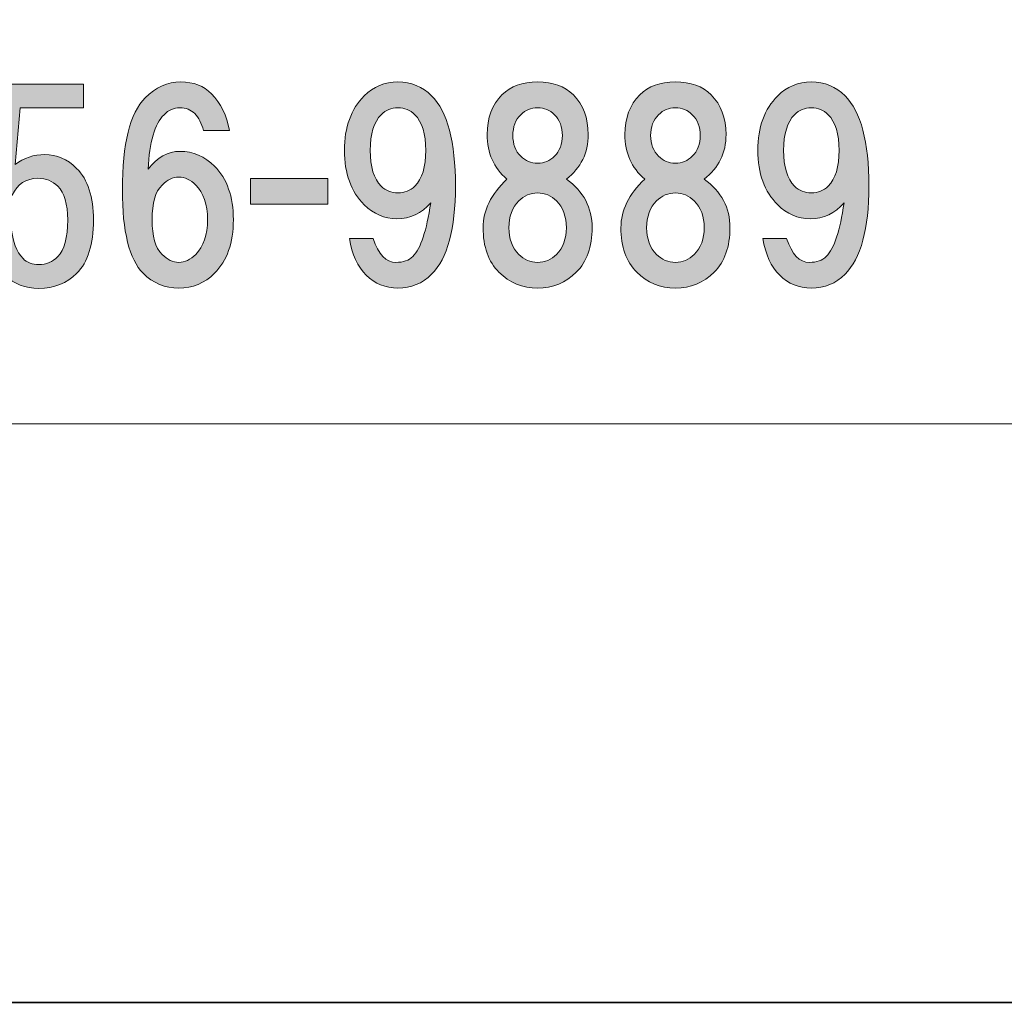
# Model space of a CAD drawing. Units: inches. Extents: x 0 to 297, y -210 to 0.
# Drawn here: x 43 to 55, y -210 to -198 of the extents above; entities that cross this region are included whole.
import ezdxf

# ---------------------------------------------------------------- set-up
doc = ezdxf.new("R2010")
doc.units = ezdxf.units.IN
doc.header["$MEASUREMENT"] = 0
doc.layers.add('レイヤー 1', color=7, linetype='Continuous')

# ---------------------------------------------------------------- blocks, each defined once
blk = doc.blocks.new('block 8')
at = {"layer": 'レイヤー 1'}
h = blk.add_hatch(color=18, dxfattribs=at)
h.dxf.hatch_style = 2
edge = h.paths.add_edge_path()
edge.add_spline(control_points=[(42.314, -199.902), (42.314, -199.902), (42.401, -198.513), (42.401, -198.513), (42.401, -198.513), (43.517, -198.513), (43.517, -198.513), (43.517, -198.513), (43.517, -198.811), (43.517, -198.811), (43.517, -198.811), (42.723, -198.811), (42.723, -198.811), (42.723, -198.811), (42.661, -199.518), (42.661, -199.518), (42.769, -199.435), (42.893, -199.394), (43.033, -199.394), (43.182, -199.394), (43.314, -199.451), (43.43, -199.567), (43.571, -199.708), (43.641, -199.923), (43.641, -200.212), (43.641, -200.518), (43.571, -200.741), (43.43, -200.882), (43.306, -201.006), (43.149, -201.068), (42.959, -201.068), (42.785, -201.068), (42.645, -201.014), (42.537, -200.907), (42.405, -200.774), (42.322, -200.572), (42.289, -200.299), (42.289, -200.299), (42.612, -200.299), (42.612, -200.299), (42.628, -200.481), (42.678, -200.613), (42.76, -200.696), (42.81, -200.745), (42.876, -200.77), (42.959, -200.77), (43.05, -200.77), (43.128, -200.737), (43.194, -200.671), (43.277, -200.588), (43.318, -200.435), (43.318, -200.212), (43.318, -200.014), (43.277, -199.873), (43.194, -199.79), (43.128, -199.724), (43.046, -199.691), (42.946, -199.691), (42.798, -199.691), (42.69, -199.761), (42.624, -199.902), (42.624, -199.902), (42.314, -199.902), (42.314, -199.902)], knot_values=[0, 0, 0, 0, 1, 1, 1, 2, 2, 2, 3, 3, 3, 4, 4, 4, 5, 5, 5, 6, 6, 6, 7, 7, 7, 8, 8, 8, 9, 9, 9, 10, 10, 10, 11, 11, 11, 12, 12, 12, 13, 13, 13, 14, 14, 14, 15, 15, 15, 16, 16, 16, 17, 17, 17, 18, 18, 18, 19, 19, 19, 20, 20, 20, 21, 21, 21, 21], degree=3, periodic=1)
h = blk.add_hatch(color=18, dxfattribs=at)
h.dxf.hatch_style = 2
edge = h.paths.add_edge_path()
edge.add_spline(control_points=[(45.118, -198.634), (45.234, -198.75), (45.308, -198.903), (45.341, -199.093), (45.341, -199.093), (45.019, -199.093), (45.019, -199.093), (44.994, -199.002), (44.957, -198.932), (44.907, -198.882), (44.858, -198.833), (44.796, -198.808), (44.721, -198.808), (44.647, -198.808), (44.581, -198.837), (44.523, -198.895), (44.407, -199.01), (44.341, -199.238), (44.324, -199.577), (44.44, -199.428), (44.572, -199.354), (44.721, -199.354), (44.887, -199.354), (45.031, -199.416), (45.155, -199.54), (45.312, -199.697), (45.391, -199.92), (45.391, -200.209), (45.391, -200.499), (45.312, -200.722), (45.155, -200.879), (45.031, -201.003), (44.883, -201.065), (44.709, -201.065), (44.535, -201.065), (44.386, -201.003), (44.262, -200.879), (44.089, -200.705), (44.002, -200.358), (44.002, -199.837), (44.002, -199.258), (44.097, -198.874), (44.287, -198.684), (44.42, -198.552), (44.568, -198.485), (44.734, -198.485), (44.891, -198.485), (45.019, -198.535), (45.118, -198.634)], knot_values=[0, 0, 0, 0, 1, 1, 1, 2, 2, 2, 3, 3, 3, 4, 4, 4, 5, 5, 5, 6, 6, 6, 7, 7, 7, 8, 8, 8, 9, 9, 9, 10, 10, 10, 11, 11, 11, 12, 12, 12, 13, 13, 13, 14, 14, 14, 15, 15, 15, 16, 16, 16, 16], degree=3, periodic=1)
edge = h.paths.add_edge_path()
edge.add_spline(control_points=[(44.498, -199.775), (44.415, -199.858), (44.374, -200.003), (44.374, -200.209), (44.374, -200.416), (44.415, -200.561), (44.498, -200.643), (44.564, -200.71), (44.634, -200.743), (44.709, -200.743), (44.783, -200.743), (44.854, -200.71), (44.92, -200.643), (45.019, -200.544), (45.069, -200.399), (45.069, -200.209), (45.069, -200.019), (45.019, -199.874), (44.92, -199.775), (44.854, -199.709), (44.783, -199.676), (44.709, -199.676), (44.634, -199.676), (44.564, -199.709), (44.498, -199.775)], knot_values=[0, 0, 0, 0, 1, 1, 1, 2, 2, 2, 3, 3, 3, 4, 4, 4, 5, 5, 5, 6, 6, 6, 7, 7, 7, 8, 8, 8, 8], degree=3, periodic=1)
h = blk.add_hatch(color=18, dxfattribs=at)
h.dxf.hatch_style = 2
edge = h.paths.add_edge_path()
edge.add_spline(control_points=[(47.053, -200.904), (46.945, -200.796), (46.875, -200.643), (46.842, -200.445), (46.842, -200.445), (47.14, -200.445), (47.14, -200.445), (47.206, -200.643), (47.301, -200.743), (47.425, -200.743), (47.516, -200.743), (47.586, -200.718), (47.636, -200.668), (47.735, -200.569), (47.809, -200.346), (47.859, -199.998), (47.743, -200.131), (47.603, -200.197), (47.437, -200.197), (47.28, -200.197), (47.144, -200.139), (47.028, -200.023), (46.863, -199.858), (46.78, -199.631), (46.78, -199.341), (46.78, -199.052), (46.863, -198.824), (47.028, -198.659), (47.144, -198.543), (47.284, -198.485), (47.45, -198.485), (47.615, -198.485), (47.756, -198.543), (47.871, -198.659), (48.07, -198.857), (48.169, -199.234), (48.169, -199.788), (48.169, -200.325), (48.07, -200.693), (47.871, -200.891), (47.756, -201.007), (47.615, -201.065), (47.45, -201.065), (47.293, -201.065), (47.16, -201.011), (47.053, -200.904)], knot_values=[0, 0, 0, 0, 1, 1, 1, 2, 2, 2, 3, 3, 3, 4, 4, 4, 5, 5, 5, 6, 6, 6, 7, 7, 7, 8, 8, 8, 9, 9, 9, 10, 10, 10, 11, 11, 11, 12, 12, 12, 13, 13, 13, 14, 14, 14, 15, 15, 15, 15], degree=3, periodic=1)
edge = h.paths.add_edge_path()
edge.add_spline(control_points=[(47.661, -199.788), (47.752, -199.697), (47.797, -199.548), (47.797, -199.341), (47.797, -199.134), (47.752, -198.986), (47.661, -198.895), (47.603, -198.837), (47.532, -198.808), (47.45, -198.808), (47.367, -198.808), (47.297, -198.837), (47.239, -198.895), (47.148, -198.986), (47.103, -199.134), (47.103, -199.341), (47.103, -199.548), (47.148, -199.697), (47.239, -199.788), (47.297, -199.846), (47.367, -199.874), (47.45, -199.874), (47.532, -199.874), (47.603, -199.846), (47.661, -199.788)], knot_values=[0, 0, 0, 0, 1, 1, 1, 2, 2, 2, 3, 3, 3, 4, 4, 4, 5, 5, 5, 6, 6, 6, 7, 7, 7, 8, 8, 8, 8], degree=3, periodic=1)
h = blk.add_hatch(color=18, dxfattribs=at)
h.dxf.hatch_style = 2
edge = h.paths.add_edge_path()
edge.add_spline(control_points=[(49.644, -198.647), (49.768, -198.771), (49.83, -198.936), (49.83, -199.143), (49.83, -199.374), (49.739, -199.56), (49.557, -199.701), (49.772, -199.858), (49.879, -200.06), (49.879, -200.309), (49.879, -200.548), (49.813, -200.734), (49.681, -200.867), (49.549, -200.999), (49.387, -201.065), (49.197, -201.065), (49.007, -201.065), (48.846, -200.999), (48.713, -200.867), (48.581, -200.734), (48.515, -200.548), (48.515, -200.309), (48.515, -200.094), (48.614, -199.891), (48.813, -199.701), (48.647, -199.56), (48.565, -199.374), (48.565, -199.143), (48.565, -198.936), (48.627, -198.771), (48.751, -198.647), (48.858, -198.539), (49.007, -198.485), (49.197, -198.485), (49.387, -198.485), (49.536, -198.539), (49.644, -198.647)], knot_values=[0, 0, 0, 0, 1, 1, 1, 2, 2, 2, 3, 3, 3, 4, 4, 4, 5, 5, 5, 6, 6, 6, 7, 7, 7, 8, 8, 8, 9, 9, 9, 10, 10, 10, 11, 11, 11, 12, 12, 12, 12], degree=3, periodic=1)
edge = h.paths.add_edge_path()
edge.add_spline(control_points=[(48.962, -200.643), (49.028, -200.71), (49.106, -200.743), (49.197, -200.743), (49.288, -200.743), (49.367, -200.71), (49.433, -200.643), (49.515, -200.561), (49.557, -200.449), (49.557, -200.309), (49.557, -200.168), (49.515, -200.056), (49.433, -199.974), (49.367, -199.908), (49.288, -199.874), (49.197, -199.874), (49.106, -199.874), (49.028, -199.908), (48.962, -199.974), (48.879, -200.056), (48.838, -200.168), (48.838, -200.309), (48.838, -200.449), (48.879, -200.561), (48.962, -200.643)], knot_values=[0, 0, 0, 0, 1, 1, 1, 2, 2, 2, 3, 3, 3, 4, 4, 4, 5, 5, 5, 6, 6, 6, 7, 7, 7, 8, 8, 8, 8], degree=3, periodic=1)
edge = h.paths.add_edge_path()
edge.add_spline(control_points=[(49.408, -198.895), (49.35, -198.837), (49.28, -198.808), (49.197, -198.808), (49.114, -198.808), (49.044, -198.837), (48.986, -198.895), (48.92, -198.961), (48.887, -199.048), (48.887, -199.155), (48.887, -199.263), (48.92, -199.349), (48.986, -199.416), (49.044, -199.473), (49.114, -199.502), (49.197, -199.502), (49.28, -199.502), (49.35, -199.473), (49.408, -199.416), (49.474, -199.349), (49.507, -199.263), (49.507, -199.155), (49.507, -199.048), (49.474, -198.961), (49.408, -198.895)], knot_values=[0, 0, 0, 0, 1, 1, 1, 2, 2, 2, 3, 3, 3, 4, 4, 4, 5, 5, 5, 6, 6, 6, 7, 7, 7, 8, 8, 8, 8], degree=3, periodic=1)
h = blk.add_hatch(color=18, dxfattribs=at)
h.dxf.hatch_style = 2
edge = h.paths.add_edge_path()
edge.add_spline(control_points=[(51.368, -198.647), (51.492, -198.771), (51.554, -198.936), (51.554, -199.143), (51.554, -199.374), (51.463, -199.56), (51.281, -199.701), (51.496, -199.858), (51.603, -200.06), (51.603, -200.309), (51.603, -200.548), (51.537, -200.734), (51.405, -200.867), (51.272, -200.999), (51.111, -201.065), (50.921, -201.065), (50.731, -201.065), (50.57, -200.999), (50.437, -200.867), (50.305, -200.734), (50.239, -200.548), (50.239, -200.309), (50.239, -200.094), (50.338, -199.891), (50.537, -199.701), (50.371, -199.56), (50.289, -199.374), (50.289, -199.143), (50.289, -198.936), (50.351, -198.771), (50.475, -198.647), (50.582, -198.539), (50.731, -198.485), (50.921, -198.485), (51.111, -198.485), (51.26, -198.539), (51.368, -198.647)], knot_values=[0, 0, 0, 0, 1, 1, 1, 2, 2, 2, 3, 3, 3, 4, 4, 4, 5, 5, 5, 6, 6, 6, 7, 7, 7, 8, 8, 8, 9, 9, 9, 10, 10, 10, 11, 11, 11, 12, 12, 12, 12], degree=3, periodic=1)
edge = h.paths.add_edge_path()
edge.add_spline(control_points=[(50.685, -200.643), (50.752, -200.71), (50.83, -200.743), (50.921, -200.743), (51.012, -200.743), (51.091, -200.71), (51.157, -200.643), (51.239, -200.561), (51.281, -200.449), (51.281, -200.309), (51.281, -200.168), (51.239, -200.056), (51.157, -199.974), (51.091, -199.908), (51.012, -199.874), (50.921, -199.874), (50.83, -199.874), (50.752, -199.908), (50.685, -199.974), (50.603, -200.056), (50.561, -200.168), (50.561, -200.309), (50.561, -200.449), (50.603, -200.561), (50.685, -200.643)], knot_values=[0, 0, 0, 0, 1, 1, 1, 2, 2, 2, 3, 3, 3, 4, 4, 4, 5, 5, 5, 6, 6, 6, 7, 7, 7, 8, 8, 8, 8], degree=3, periodic=1)
edge = h.paths.add_edge_path()
edge.add_spline(control_points=[(51.132, -198.895), (51.074, -198.837), (51.004, -198.808), (50.921, -198.808), (50.838, -198.808), (50.768, -198.837), (50.71, -198.895), (50.644, -198.961), (50.611, -199.048), (50.611, -199.155), (50.611, -199.263), (50.644, -199.349), (50.71, -199.416), (50.768, -199.473), (50.838, -199.502), (50.921, -199.502), (51.004, -199.502), (51.074, -199.473), (51.132, -199.416), (51.198, -199.349), (51.231, -199.263), (51.231, -199.155), (51.231, -199.048), (51.198, -198.961), (51.132, -198.895)], knot_values=[0, 0, 0, 0, 1, 1, 1, 2, 2, 2, 3, 3, 3, 4, 4, 4, 5, 5, 5, 6, 6, 6, 7, 7, 7, 8, 8, 8, 8], degree=3, periodic=1)
h = blk.add_hatch(color=18, dxfattribs=at)
h.dxf.hatch_style = 2
edge = h.paths.add_edge_path()
edge.add_spline(control_points=[(52.225, -200.904), (52.117, -200.796), (52.047, -200.643), (52.014, -200.445), (52.014, -200.445), (52.312, -200.445), (52.312, -200.445), (52.378, -200.643), (52.473, -200.743), (52.597, -200.743), (52.688, -200.743), (52.758, -200.718), (52.808, -200.668), (52.907, -200.569), (52.981, -200.346), (53.031, -199.998), (52.915, -200.131), (52.775, -200.197), (52.609, -200.197), (52.452, -200.197), (52.316, -200.139), (52.2, -200.023), (52.035, -199.858), (51.952, -199.631), (51.952, -199.341), (51.952, -199.052), (52.035, -198.824), (52.2, -198.659), (52.316, -198.543), (52.456, -198.485), (52.622, -198.485), (52.787, -198.485), (52.928, -198.543), (53.043, -198.659), (53.242, -198.857), (53.341, -199.234), (53.341, -199.788), (53.341, -200.325), (53.242, -200.693), (53.043, -200.891), (52.928, -201.007), (52.787, -201.065), (52.622, -201.065), (52.464, -201.065), (52.332, -201.011), (52.225, -200.904)], knot_values=[0, 0, 0, 0, 1, 1, 1, 2, 2, 2, 3, 3, 3, 4, 4, 4, 5, 5, 5, 6, 6, 6, 7, 7, 7, 8, 8, 8, 9, 9, 9, 10, 10, 10, 11, 11, 11, 12, 12, 12, 13, 13, 13, 14, 14, 14, 15, 15, 15, 15], degree=3, periodic=1)
edge = h.paths.add_edge_path()
edge.add_spline(control_points=[(52.832, -199.788), (52.923, -199.697), (52.969, -199.548), (52.969, -199.341), (52.969, -199.134), (52.923, -198.986), (52.832, -198.895), (52.775, -198.837), (52.704, -198.808), (52.622, -198.808), (52.539, -198.808), (52.469, -198.837), (52.411, -198.895), (52.32, -198.986), (52.274, -199.134), (52.274, -199.341), (52.274, -199.548), (52.32, -199.697), (52.411, -199.788), (52.469, -199.846), (52.539, -199.874), (52.622, -199.874), (52.704, -199.874), (52.775, -199.846), (52.832, -199.788)], knot_values=[0, 0, 0, 0, 1, 1, 1, 2, 2, 2, 3, 3, 3, 4, 4, 4, 5, 5, 5, 6, 6, 6, 7, 7, 7, 8, 8, 8, 8], degree=3, periodic=1)
h = blk.add_hatch(color=18, dxfattribs=at)
h.dxf.hatch_style = 2
h.paths.add_polyline_path([(46.572, -200.015), (45.605, -200.015), (45.605, -199.693), (46.572, -199.693)])
at = {"layer": 'レイヤー 1', "lineweight": 0}
blk.add_lwpolyline([(46.572, -200.015), (45.605, -200.015), (45.605, -199.693), (46.572, -199.693), (46.572, -200.015)], dxfattribs=at)
for points, knots in [([(42.314, -199.902), (42.314, -199.902), (42.401, -198.513), (42.401, -198.513), (42.401, -198.513), (43.517, -198.513), (43.517, -198.513), (43.517, -198.513), (43.517, -198.811), (43.517, -198.811), (43.517, -198.811), (42.723, -198.811), (42.723, -198.811), (42.723, -198.811), (42.661, -199.518), (42.661, -199.518), (42.769, -199.435), (42.893, -199.394), (43.033, -199.394), (43.182, -199.394), (43.314, -199.451), (43.43, -199.567), (43.571, -199.708), (43.641, -199.923), (43.641, -200.212), (43.641, -200.518), (43.571, -200.741), (43.43, -200.882), (43.306, -201.006), (43.149, -201.068), (42.959, -201.068), (42.785, -201.068), (42.645, -201.014), (42.537, -200.907), (42.405, -200.774), (42.322, -200.572), (42.289, -200.299), (42.289, -200.299), (42.612, -200.299), (42.612, -200.299), (42.628, -200.481), (42.678, -200.613), (42.76, -200.696), (42.81, -200.745), (42.876, -200.77), (42.959, -200.77), (43.05, -200.77), (43.128, -200.737), (43.194, -200.671), (43.277, -200.588), (43.318, -200.435), (43.318, -200.212), (43.318, -200.014), (43.277, -199.873), (43.194, -199.79), (43.128, -199.724), (43.046, -199.691), (42.946, -199.691), (42.798, -199.691), (42.69, -199.761), (42.624, -199.902), (42.624, -199.902), (42.314, -199.902), (42.314, -199.902)], [0, 0, 0, 0, 1, 1, 1, 2, 2, 2, 3, 3, 3, 4, 4, 4, 5, 5, 5, 6, 6, 6, 7, 7, 7, 8, 8, 8, 9, 9, 9, 10, 10, 10, 11, 11, 11, 12, 12, 12, 13, 13, 13, 14, 14, 14, 15, 15, 15, 16, 16, 16, 17, 17, 17, 18, 18, 18, 19, 19, 19, 20, 20, 20, 21, 21, 21, 21]), ([(45.118, -198.634), (45.234, -198.75), (45.308, -198.903), (45.341, -199.093), (45.341, -199.093), (45.019, -199.093), (45.019, -199.093), (44.994, -199.002), (44.957, -198.932), (44.907, -198.882), (44.858, -198.833), (44.796, -198.808), (44.721, -198.808), (44.647, -198.808), (44.581, -198.837), (44.523, -198.895), (44.407, -199.01), (44.341, -199.238), (44.324, -199.577), (44.44, -199.428), (44.572, -199.354), (44.721, -199.354), (44.887, -199.354), (45.031, -199.416), (45.155, -199.54), (45.312, -199.697), (45.391, -199.92), (45.391, -200.209), (45.391, -200.499), (45.312, -200.722), (45.155, -200.879), (45.031, -201.003), (44.883, -201.065), (44.709, -201.065), (44.535, -201.065), (44.386, -201.003), (44.262, -200.879), (44.089, -200.705), (44.002, -200.358), (44.002, -199.837), (44.002, -199.258), (44.097, -198.874), (44.287, -198.684), (44.42, -198.552), (44.568, -198.485), (44.734, -198.485), (44.891, -198.485), (45.019, -198.535), (45.118, -198.634)], [0, 0, 0, 0, 1, 1, 1, 2, 2, 2, 3, 3, 3, 4, 4, 4, 5, 5, 5, 6, 6, 6, 7, 7, 7, 8, 8, 8, 9, 9, 9, 10, 10, 10, 11, 11, 11, 12, 12, 12, 13, 13, 13, 14, 14, 14, 15, 15, 15, 16, 16, 16, 16]), ([(47.053, -200.904), (46.945, -200.796), (46.875, -200.643), (46.842, -200.445), (46.842, -200.445), (47.14, -200.445), (47.14, -200.445), (47.206, -200.643), (47.301, -200.743), (47.425, -200.743), (47.516, -200.743), (47.586, -200.718), (47.636, -200.668), (47.735, -200.569), (47.809, -200.346), (47.859, -199.998), (47.743, -200.131), (47.603, -200.197), (47.437, -200.197), (47.28, -200.197), (47.144, -200.139), (47.028, -200.023), (46.863, -199.858), (46.78, -199.631), (46.78, -199.341), (46.78, -199.052), (46.863, -198.824), (47.028, -198.659), (47.144, -198.543), (47.284, -198.485), (47.45, -198.485), (47.615, -198.485), (47.756, -198.543), (47.871, -198.659), (48.07, -198.857), (48.169, -199.234), (48.169, -199.788), (48.169, -200.325), (48.07, -200.693), (47.871, -200.891), (47.756, -201.007), (47.615, -201.065), (47.45, -201.065), (47.293, -201.065), (47.16, -201.011), (47.053, -200.904)], [0, 0, 0, 0, 1, 1, 1, 2, 2, 2, 3, 3, 3, 4, 4, 4, 5, 5, 5, 6, 6, 6, 7, 7, 7, 8, 8, 8, 9, 9, 9, 10, 10, 10, 11, 11, 11, 12, 12, 12, 13, 13, 13, 14, 14, 14, 15, 15, 15, 15]), ([(49.644, -198.647), (49.768, -198.771), (49.83, -198.936), (49.83, -199.143), (49.83, -199.374), (49.739, -199.56), (49.557, -199.701), (49.772, -199.858), (49.879, -200.06), (49.879, -200.309), (49.879, -200.548), (49.813, -200.734), (49.681, -200.867), (49.549, -200.999), (49.387, -201.065), (49.197, -201.065), (49.007, -201.065), (48.846, -200.999), (48.713, -200.867), (48.581, -200.734), (48.515, -200.548), (48.515, -200.309), (48.515, -200.094), (48.614, -199.891), (48.813, -199.701), (48.647, -199.56), (48.565, -199.374), (48.565, -199.143), (48.565, -198.936), (48.627, -198.771), (48.751, -198.647), (48.858, -198.539), (49.007, -198.485), (49.197, -198.485), (49.387, -198.485), (49.536, -198.539), (49.644, -198.647)], [0, 0, 0, 0, 1, 1, 1, 2, 2, 2, 3, 3, 3, 4, 4, 4, 5, 5, 5, 6, 6, 6, 7, 7, 7, 8, 8, 8, 9, 9, 9, 10, 10, 10, 11, 11, 11, 12, 12, 12, 12]), ([(51.368, -198.647), (51.492, -198.771), (51.554, -198.936), (51.554, -199.143), (51.554, -199.374), (51.463, -199.56), (51.281, -199.701), (51.496, -199.858), (51.603, -200.06), (51.603, -200.309), (51.603, -200.548), (51.537, -200.734), (51.405, -200.867), (51.272, -200.999), (51.111, -201.065), (50.921, -201.065), (50.731, -201.065), (50.57, -200.999), (50.437, -200.867), (50.305, -200.734), (50.239, -200.548), (50.239, -200.309), (50.239, -200.094), (50.338, -199.891), (50.537, -199.701), (50.371, -199.56), (50.289, -199.374), (50.289, -199.143), (50.289, -198.936), (50.351, -198.771), (50.475, -198.647), (50.582, -198.539), (50.731, -198.485), (50.921, -198.485), (51.111, -198.485), (51.26, -198.539), (51.368, -198.647)], [0, 0, 0, 0, 1, 1, 1, 2, 2, 2, 3, 3, 3, 4, 4, 4, 5, 5, 5, 6, 6, 6, 7, 7, 7, 8, 8, 8, 9, 9, 9, 10, 10, 10, 11, 11, 11, 12, 12, 12, 12]), ([(52.225, -200.904), (52.117, -200.796), (52.047, -200.643), (52.014, -200.445), (52.014, -200.445), (52.312, -200.445), (52.312, -200.445), (52.378, -200.643), (52.473, -200.743), (52.597, -200.743), (52.688, -200.743), (52.758, -200.718), (52.808, -200.668), (52.907, -200.569), (52.981, -200.346), (53.031, -199.998), (52.915, -200.131), (52.775, -200.197), (52.609, -200.197), (52.452, -200.197), (52.316, -200.139), (52.2, -200.023), (52.035, -199.858), (51.952, -199.631), (51.952, -199.341), (51.952, -199.052), (52.035, -198.824), (52.2, -198.659), (52.316, -198.543), (52.456, -198.485), (52.622, -198.485), (52.787, -198.485), (52.928, -198.543), (53.043, -198.659), (53.242, -198.857), (53.341, -199.234), (53.341, -199.788), (53.341, -200.325), (53.242, -200.693), (53.043, -200.891), (52.928, -201.007), (52.787, -201.065), (52.622, -201.065), (52.464, -201.065), (52.332, -201.011), (52.225, -200.904)], [0, 0, 0, 0, 1, 1, 1, 2, 2, 2, 3, 3, 3, 4, 4, 4, 5, 5, 5, 6, 6, 6, 7, 7, 7, 8, 8, 8, 9, 9, 9, 10, 10, 10, 11, 11, 11, 12, 12, 12, 13, 13, 13, 14, 14, 14, 15, 15, 15, 15]), ([(47.661, -199.788), (47.752, -199.697), (47.797, -199.548), (47.797, -199.341), (47.797, -199.134), (47.752, -198.986), (47.661, -198.895), (47.603, -198.837), (47.532, -198.808), (47.45, -198.808), (47.367, -198.808), (47.297, -198.837), (47.239, -198.895), (47.148, -198.986), (47.103, -199.134), (47.103, -199.341), (47.103, -199.548), (47.148, -199.697), (47.239, -199.788), (47.297, -199.846), (47.367, -199.874), (47.45, -199.874), (47.532, -199.874), (47.603, -199.846), (47.661, -199.788)], [0, 0, 0, 0, 1, 1, 1, 2, 2, 2, 3, 3, 3, 4, 4, 4, 5, 5, 5, 6, 6, 6, 7, 7, 7, 8, 8, 8, 8]), ([(49.408, -198.895), (49.35, -198.837), (49.28, -198.808), (49.197, -198.808), (49.114, -198.808), (49.044, -198.837), (48.986, -198.895), (48.92, -198.961), (48.887, -199.048), (48.887, -199.155), (48.887, -199.263), (48.92, -199.349), (48.986, -199.416), (49.044, -199.473), (49.114, -199.502), (49.197, -199.502), (49.28, -199.502), (49.35, -199.473), (49.408, -199.416), (49.474, -199.349), (49.507, -199.263), (49.507, -199.155), (49.507, -199.048), (49.474, -198.961), (49.408, -198.895)], [0, 0, 0, 0, 1, 1, 1, 2, 2, 2, 3, 3, 3, 4, 4, 4, 5, 5, 5, 6, 6, 6, 7, 7, 7, 8, 8, 8, 8]), ([(51.132, -198.895), (51.074, -198.837), (51.004, -198.808), (50.921, -198.808), (50.838, -198.808), (50.768, -198.837), (50.71, -198.895), (50.644, -198.961), (50.611, -199.048), (50.611, -199.155), (50.611, -199.263), (50.644, -199.349), (50.71, -199.416), (50.768, -199.473), (50.838, -199.502), (50.921, -199.502), (51.004, -199.502), (51.074, -199.473), (51.132, -199.416), (51.198, -199.349), (51.231, -199.263), (51.231, -199.155), (51.231, -199.048), (51.198, -198.961), (51.132, -198.895)], [0, 0, 0, 0, 1, 1, 1, 2, 2, 2, 3, 3, 3, 4, 4, 4, 5, 5, 5, 6, 6, 6, 7, 7, 7, 8, 8, 8, 8]), ([(52.832, -199.788), (52.923, -199.697), (52.969, -199.548), (52.969, -199.341), (52.969, -199.134), (52.923, -198.986), (52.832, -198.895), (52.775, -198.837), (52.704, -198.808), (52.622, -198.808), (52.539, -198.808), (52.469, -198.837), (52.411, -198.895), (52.32, -198.986), (52.274, -199.134), (52.274, -199.341), (52.274, -199.548), (52.32, -199.697), (52.411, -199.788), (52.469, -199.846), (52.539, -199.874), (52.622, -199.874), (52.704, -199.874), (52.775, -199.846), (52.832, -199.788)], [0, 0, 0, 0, 1, 1, 1, 2, 2, 2, 3, 3, 3, 4, 4, 4, 5, 5, 5, 6, 6, 6, 7, 7, 7, 8, 8, 8, 8]), ([(44.498, -199.775), (44.415, -199.858), (44.374, -200.003), (44.374, -200.209), (44.374, -200.416), (44.415, -200.561), (44.498, -200.643), (44.564, -200.71), (44.634, -200.743), (44.709, -200.743), (44.783, -200.743), (44.854, -200.71), (44.92, -200.643), (45.019, -200.544), (45.069, -200.399), (45.069, -200.209), (45.069, -200.019), (45.019, -199.874), (44.92, -199.775), (44.854, -199.709), (44.783, -199.676), (44.709, -199.676), (44.634, -199.676), (44.564, -199.709), (44.498, -199.775)], [0, 0, 0, 0, 1, 1, 1, 2, 2, 2, 3, 3, 3, 4, 4, 4, 5, 5, 5, 6, 6, 6, 7, 7, 7, 8, 8, 8, 8]), ([(48.962, -200.643), (49.028, -200.71), (49.106, -200.743), (49.197, -200.743), (49.288, -200.743), (49.367, -200.71), (49.433, -200.643), (49.515, -200.561), (49.557, -200.449), (49.557, -200.309), (49.557, -200.168), (49.515, -200.056), (49.433, -199.974), (49.367, -199.908), (49.288, -199.874), (49.197, -199.874), (49.106, -199.874), (49.028, -199.908), (48.962, -199.974), (48.879, -200.056), (48.838, -200.168), (48.838, -200.309), (48.838, -200.449), (48.879, -200.561), (48.962, -200.643)], [0, 0, 0, 0, 1, 1, 1, 2, 2, 2, 3, 3, 3, 4, 4, 4, 5, 5, 5, 6, 6, 6, 7, 7, 7, 8, 8, 8, 8]), ([(50.685, -200.643), (50.752, -200.71), (50.83, -200.743), (50.921, -200.743), (51.012, -200.743), (51.091, -200.71), (51.157, -200.643), (51.239, -200.561), (51.281, -200.449), (51.281, -200.309), (51.281, -200.168), (51.239, -200.056), (51.157, -199.974), (51.091, -199.908), (51.012, -199.874), (50.921, -199.874), (50.83, -199.874), (50.752, -199.908), (50.685, -199.974), (50.603, -200.056), (50.561, -200.168), (50.561, -200.309), (50.561, -200.449), (50.603, -200.561), (50.685, -200.643)], [0, 0, 0, 0, 1, 1, 1, 2, 2, 2, 3, 3, 3, 4, 4, 4, 5, 5, 5, 6, 6, 6, 7, 7, 7, 8, 8, 8, 8])]:
    blk.add_open_spline(points, degree=3, knots=knots, dxfattribs=at)
blk = doc.blocks.new('block 2')
at = {"layer": 'レイヤー 1', "color": 7, "lineweight": 18}
blk.add_lwpolyline([(6.587, -202.763), (91.126, -202.763), (91.126, -186.761), (6.587, -186.761), (6.587, -202.763)], dxfattribs=at)
at = {"layer": 'レイヤー 1'}
blk.add_blockref('block 8', (0, 0), dxfattribs=at)

msp = doc.modelspace()

# ---------------------------------------------------------------- linework, layer by layer
at = {"layer": 'レイヤー 1', "color": 29, "lineweight": 35}
msp.add_lwpolyline([(297, -210.002), (0, -210.002), (0, 0), (297, 0), (297, -210.002)], dxfattribs=at)

# ---------------------------------------------------------------- block references
at = {"layer": 'レイヤー 1'}
msp.add_blockref('block 2', (0, 0), dxfattribs=at)

doc.saveas('drawing.dxf')
